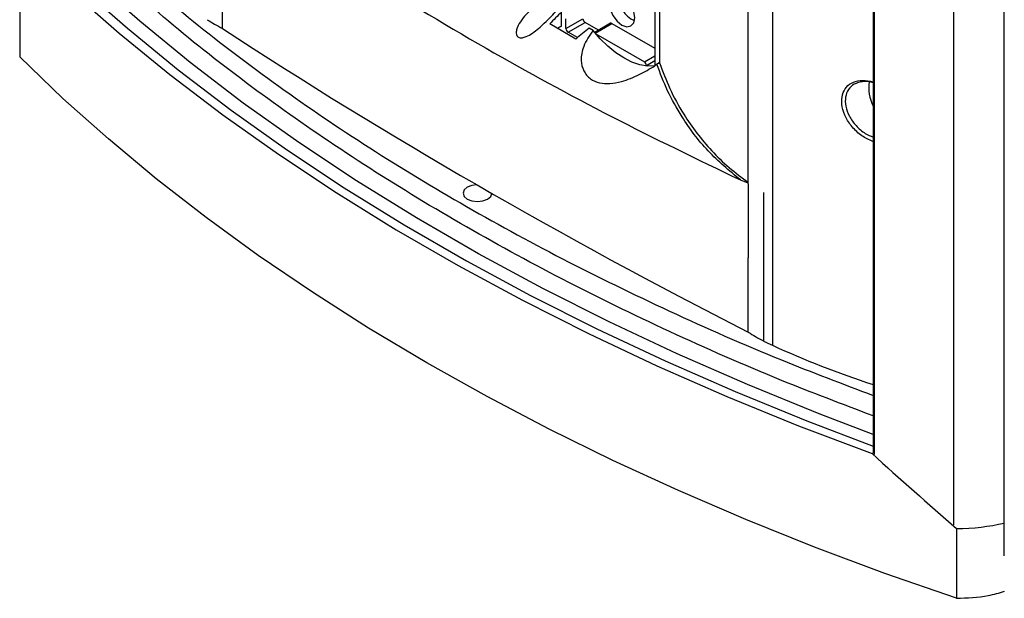
# Model space of a CAD drawing. Units: inches. Extents: x 0.3 to 33.8, y 0.2 to 21.7.
# Drawn here: x 30.2 to 30.7, y 13.5 to 13.8 of the extents above; entities that cross this region are included whole.
import ezdxf

# ---------------------------------------------------------------- set-up
doc = ezdxf.new("R2010")
doc.units = ezdxf.units.IN
doc.header["$MEASUREMENT"] = 0

msp = doc.modelspace()

# ---------------------------------------------------------------- linework, layer by layer
at = {"color": 7, "linetype": 'Continuous', "lineweight": 25}
for p, q in [((30.67081172940118, 17.70528462416221), (30.67081172940118, 13.52839679166743)), ((30.62903528644305, 17.69754471374854), (30.62903528644305, 13.56584373740566)), ((30.62950220343565, 17.69762838109009), (30.62950220343565, 13.56493205950816)), ((30.69720862395789, 13.51228247158006), (30.69720862395789, 17.69104195984529)), ((30.57667196130035, 15.66856670813259), (30.57667196130035, 13.62174192710815)), ((30.56413474477973, 13.70639891635177), (30.56413474477973, 15.64051419832747)), ((30.51556692996924, 13.89011867525457), (30.51556692996924, 13.76699056315179)), ((30.51800790024687, 13.88882319241579), (30.51800790024687, 13.76859508451913)), ((30.51801999312819, 13.88881678144005), (30.51801999312819, 13.76853198656671)), ((30.2907198824426, 13.78639528611463), (30.2907198824426, 13.82497356188144)), ((30.18537420391931, 13.8077836992711), (30.18537420391931, 13.77160531106649)), ((30.46705518556864, 13.7875933672783), (30.46705518556864, 13.79484485695544)), ((30.46935293784104, 13.78628766736534), (30.47819177260587, 13.79139021806423)), ((30.46935293784104, 13.78628766736534), (30.46935293784104, 13.79135022039904)), ((30.47041359801282, 13.78445055006365), (30.47925243277765, 13.78955310076254)), ((30.48627206258759, 13.78550075472987), (30.47925243277765, 13.78955310076254)), ((30.49246785265661, 13.78907750820338), (30.48428501308699, 13.78435365546987)), ((30.48456820022535, 13.78400994325125), (30.49321779170609, 13.78900324612764)), ((30.49321779170609, 13.78900324612764), (30.51556692996924, 13.77610136323262)), ((30.47451374436411, 13.78086129386055), (30.46090193882626, 13.78871922193685)), ((30.47534710756271, 13.78160249562304), (30.47041359801282, 13.78445055006365)), ((30.48346893754658, 13.78536939962935), (30.48134761720302, 13.78659401179709)), ((30.4849211472906, 13.78358769560246), (30.51013532144598, 13.76903186269218)), ((30.51013532144598, 13.76903186269218), (30.51556692996924, 13.77216746354951)), ((30.51119598161775, 13.76719474539048), (30.51556692996924, 13.76971804016395)), ((30.51800790024687, 13.76859508451913), (30.51801999312819, 13.76853198656671)), ((30.51119598161775, 13.76719474539048), (30.51119598161775, 13.76690836450592)), ((30.51661010505133, 13.76781997908508), (30.51659372299964, 13.76780724896139)), ((30.56413477736504, 13.70571278103022), (30.56413477736504, 13.706398884511)), ((30.56413481449842, 13.70571275563031), (30.56413481449842, 13.6671344813049)), ((30.57209771972008, 13.701127618213), (30.57197913556208, 13.70118432547061)), ((30.57197913556208, 13.70118432547061), (30.57197913556208, 13.6240277753784)), ((30.57197913556208, 13.70118432547061), (30.57209139387585, 13.70111952012549)), ((30.57209771972008, 13.701127618213), (30.57209139387585, 13.70111952012549)), ((30.57209139387585, 13.70111952012549), (30.57209139387585, 13.62396297003328)), ((30.57209771972008, 13.701127618213), (30.57209771972008, 13.62396649435876)), ((30.56413474067877, 13.62855624815328), (30.56413474067877, 13.66713452392008)), ((30.57197913556208, 13.6240277753784), (30.57209139387585, 13.62396297003328)), ((30.57209139387585, 13.62396297003328), (30.57209771972008, 13.62396649435876)), ((30.6284575630865, 13.56548538702597), (30.62903618923423, 13.56581921274963)), ((30.67239497110351, 13.52658194387799), (30.67239497110352, 13.49027899232296))]:
    msp.add_line(p, q, dxfattribs=at)
at = {"color": 7, "linetype": 'Continuous', "lineweight": 25, "flags": 128}
for points in [[(30.62903528644305, 13.57547330781322), (30.60101047581254, 13.58615334189901), (30.56364151085275, 13.60133932892757), (30.52720126859443, 13.61725971458582), (30.49173303731042, 13.63389558665047), (30.45727895059746, 13.65122718295411), (30.42387993732466, 13.66923391486112), (30.39157567301307, 13.68789439172547), (30.36040453270413, 13.70718644630118), (30.33040354537304, 13.72708716107535), (30.30160834994103, 13.74757289549246), (30.27405315293912, 13.76861931403755), (30.24777068787321, 13.790201415145), (30.22362992661316, 13.81152497040217)], [(30.21198596747758, 13.8060591546115), (30.23704913587296, 13.78400490011253), (30.2633994102367, 13.76245642595919), (30.29100619173085, 13.74143875497516), (30.31983742241846, 13.72097629359734), (30.34985962249041, 13.7010928035343), (30.38103792914328, 13.68181137417336), (30.41333613706322, 13.66315439576838), (30.44671674046882, 13.64514353343949), (30.48114097666407, 13.62779970201475), (30.51656887105094, 13.61114304174318), (30.55295928354929, 13.59519289490721), (30.59026995637006, 13.57996778336175), (30.6284575630865, 13.56548538702597)], [(30.21633671656551, 13.80856922431442), (30.24136604193982, 13.78649980876434), (30.26768920563658, 13.76493788331467), (30.2952753602712, 13.74390871578711), (30.32409217839506, 13.72343694967917), (30.35410589037919, 13.70354657528507), (30.38528132398794, 13.68426090158227), (30.41758194559632, 13.66560252891625), (30.45096990300279, 13.64759332251584), (30.48540606978717, 13.63025438686994), (30.52085009116185, 13.61360604099578), (30.55726043126235, 13.59766779462759), (30.59459442182217, 13.58245832535373), (30.62903528644305, 13.56937582065448)], [(30.49845516398053, 13.78814360862149), (30.50099202069996, 13.78726181992557), (30.50314266398053, 13.78767969059626), (30.50457967787839, 13.78933360361195), (30.50508429005415, 13.79197176570874), (30.50457967787839, 13.79519254062242), (30.50314266398053, 13.79850559456876), (30.50099202069996, 13.80140654511735), (30.49845516398053, 13.80345374884434), (30.49591830726109, 13.80433553754025), (30.49376766398053, 13.80391766686956), (30.49233065008267, 13.80226375385388), (30.4918260379069, 13.79962559175708), (30.49233065008267, 13.79640481684341), (30.49376766398053, 13.79309176289707), (30.49591830726109, 13.79019081234848), (30.49845516398053, 13.78814360862149)], [(30.51545771460745, 13.76690267170747), (30.51172012949099, 13.76685830840427), (30.50776018865365, 13.76754228820171), (30.50364973101377, 13.76894220274048), (30.49946332607701, 13.77103265559412), (30.49527692114026, 13.77377572299609), (30.49116646350037, 13.77712164183043), (30.48720652266304, 13.78100971240494), (30.48346893754658, 13.78536939962935)], [(30.67239497110352, 13.49027899232296), (30.63509190427842, 13.50324945508788), (30.59853812613553, 13.51691238326681), (30.56277219407718, 13.53125336502474), (30.52783183447539, 13.54625727330692), (30.49375390287755, 13.56190828179504), (30.46057434513073, 13.57818988160105), (30.42832815946558, 13.59508489868095), (30.39704935957963, 13.61257551195017), (30.36677093875931, 13.63064327208154), (30.33752483507813, 13.64926912096581), (30.30934189770803, 13.66843341181445), (30.28225185437922, 13.68811592988333), (30.25628328002302, 13.70829591379545), (30.23146356663064, 13.72895207744037), (30.20781889435975, 13.75006263242704), (30.18537420391931, 13.77160531106649)], [(30.4180126404715, 13.70383915729218), (30.41639226415534, 13.70243919733659), (30.41582326366086, 13.70078783197425), (30.41639226415534, 13.6991364666119), (30.4180126404715, 13.69773650665631), (30.42043770500394, 13.69680108332004), (30.42329826366086, 13.69647260632641), (30.4261588223178, 13.69680108332004), (30.42858388685023, 13.69773650665631), (30.43020426316639, 13.6991364666119), (30.43076985122757, 13.70065745664333)], [(30.42304665902161, 13.7051006124385), (30.42043770500394, 13.70477458062845), (30.4180126404715, 13.70383915729218)]]:
    msp.add_lwpolyline(points, dxfattribs=at)
at = {"color": 7, "linetype": 'Continuous', "lineweight": 25}
for centre, radius, start, end in [((30.50986340572654, 13.80238451650939), 0.01291116145975421, 172.4268397054959, 247.5677837617945), ((30.48049459675794, 13.79149500934263), 0.002305207211374788, 182.6054784857643, 237.3945216596737), ((30.49277841162381, 13.78838992413397), 0.0007544658538492786, 54.38242252418749, 114.3071190462232), ((30.47165576199311, 13.78639245864374), 0.00230520721137503, 182.6054784858966, 237.39452165987), ((30.50889315746569, 13.76708995411208), 0.002305207211373558, 2.605478485811539, 57.39452165977104), ((30.64725401360577, 13.75550815694965), 0.02052495370303617, 171.1690062666051, 207.4220868520626)]:
    msp.add_arc(centre, radius, start, end, dxfattribs=at)
for centre, major_axis, ratio, start_param, end_param in [((30.48266676613237, 13.7254472545699), (0.04624556557467585, 0.08873783985072414), 0.546408838818803, 0.9968933658893844, 1.092566607918487), ((30.35739953956982, 13.82799397993318), (0.09999645022143255, -0.001485707516234669), 0.5671245594179934, 3.879920520627659, 3.990913979518818), ((32.58685113478843, 14.91055821348927), (3.059891376775731, -0.04546264999675742), 0.5671245594180108, 3.872193753343092, 3.998639704444065), ((30.46090193882626, 13.78181178845491), (0.02939375298009139, 0.01890018447718589), 0.04522244706066129, 1.330918419175116, 1.400362745746435), ((30.49868603395336, 13.71619952810024), (0.05412345779084048, 0.08417333442710628), 0.6067610922260616, 1.049539628252472, 1.145212870281588), ((30.53250803289496, 13.69667450371308), (0.05270123861934195, 0.08502292728540795), 0.5971668202830059, 1.023252049693741, 1.039185122760764), ((30.63865879268931, 13.66562646919694), (0.09999645022142545, -0.001485707516234669), 0.5671245594180336, 3.879919478268357, 3.990912937159547), ((30.63865879268931, 13.66562646919694), (0.09999645022142545, -0.001485707516234669), 0.5671245594180336, 3.992503028224926, 4.052240016103561), ((30.82461928685617, 13.79728009546332), (0.3999858008857197, -0.005942830064935124), 0.5671245594180037, 4.052240016103577, 4.20991777899664), ((31.34544401812992, 14.35843370296363), (1.130123845351861, -1.033738933156765), 0.6979804501318497, 4.716403856988066, 4.754727887617358), ((30.6274112220313, 13.65362537221468), (0.1104151024195268, -0.1009981256912749), 0.6979804501318072, 5.631124287945354, 5.84251436124023)]:
    msp.add_ellipse(centre, major_axis=major_axis, ratio=ratio, start_param=start_param, end_param=end_param, dxfattribs=at)
for points, knots in [([(30.29434418925578, 13.8610106942429), (30.31604406182251, 13.84620419429128), (30.35947364426947, 13.8165708354583), (30.42598019103764, 13.77658635330437), (30.49266027162949, 13.74009049708842), (30.53756286820858, 13.71845773694087), (30.56002802837668, 13.70763467861869)], [0, 0, 0, 0, 0.258827385399737, 0.5180106583198159, 0.7588565342520863, 1, 1, 1, 1]), ([(30.23249373468335, 13.82708846283598), (30.24581858232346, 13.81533152416849), (30.27246845748843, 13.79181748811544), (30.31666796705905, 13.75824127453999), (30.36377934222612, 13.72603171177582), (30.41398833600536, 13.69541431929791), (30.46702086596012, 13.66642444399043), (30.52283537103942, 13.6392448693577), (30.57675020975628, 13.61549603686123), (30.61306631758665, 13.60173897777429), (30.62903528644305, 13.5956897048417)], [0, 0, 0, 0, 0.1284543687469491, 0.2569104716212463, 0.3853638878403343, 0.5138209456510271, 0.642274275295319, 0.7707314199483017, 0.8991857048200624, 1, 1, 1, 1]), ([(30.62903528644305, 13.58507467879207), (30.61306663328282, 13.59112384633198), (30.57675055458755, 13.60488092667032), (30.52283620610298, 13.62862943926992), (30.46702140943175, 13.65580913715775), (30.41398933587374, 13.68479871261648), (30.36377979193266, 13.71541637799837), (30.31666861670128, 13.74762579101423), (30.27246857720156, 13.78120227311549), (30.24581874214997, 13.80471632632092), (30.23249373468335, 13.81647343228147)], [0, 0, 0, 0, 0.1008123778421474, 0.2292685682653765, 0.3577218988920663, 0.4861790445289018, 0.6146324619793965, 0.7430895210600507, 0.8715438934800134, 1, 1, 1, 1]), ([(30.45695243325208, 13.80067705172603), (30.45437152604391, 13.79873562349233), (30.45047651998388, 13.79580569454662), (30.44621414784126, 13.79094547707134), (30.44417804633362, 13.78751649345186), (30.44343254940715, 13.7848481217171), (30.44348447913336, 13.78331953292236), (30.44391416280423, 13.782355601283), (30.44458983516021, 13.78177064094013), (30.44553281129241, 13.7814758389909), (30.44691839303063, 13.78152659277213), (30.44918367779483, 13.78225692379902), (30.45325390197323, 13.78469264093596), (30.45885543763693, 13.78964262587034), (30.46273378625344, 13.79374328155418), (30.46493386522508, 13.79606946912317)], [0, 0, 0, 0, 0.1888520288789069, 0.2850082306733241, 0.3804485538747974, 0.4283095648205625, 0.459703123080807, 0.4822428250624241, 0.5013039144285825, 0.5203797866661583, 0.5445502628905374, 0.5817290869442007, 0.6511408998585336, 0.8021019649911757, 1, 1, 1, 1]), ([(30.48346893754658, 13.78536939962935), (30.4815884392175, 13.78269235955296), (30.47820187810978, 13.77787131841386), (30.47684595718271, 13.77026823969035), (30.47819141914287, 13.76423301841053), (30.48165185085747, 13.76005963552231), (30.48660493530113, 13.75790805447243), (30.4922378521463, 13.75753632129007), (30.49936055163178, 13.75885054115709), (30.50747384074591, 13.76217532664046), (30.51284217712825, 13.76535398138316), (30.51545771460745, 13.76690267170747)], [0, 0, 0, 0, 0.1589249056829222, 0.2862054681514368, 0.3831250237950209, 0.4806573470925152, 0.5648023142166424, 0.6454173431011904, 0.7336218951072432, 0.8702164195084111, 1, 1, 1, 1]), ([(30.51801999312819, 13.76853198656671), (30.51801931361967, 13.76850406408949), (30.51801686836818, 13.76840358340856), (30.51798294446775, 13.76831057710545), (30.51790546967035, 13.76820749493548), (30.51775023951823, 13.76812731266409), (30.51748895282832, 13.76814968002994), (30.51728305771325, 13.76822819724497), (30.51719332885728, 13.76826241495759)], [0, 0, 0, 0, 0.05635275142062192, 0.2027886992463897, 0.2400699710221602, 0.4324502208037838, 0.7526624545023857, 1, 1, 1, 1]), ([(30.51780455548853, 13.76845837297805), (30.51778687241717, 13.76846003117683), (30.51765648723957, 13.76847225781654), (30.51742953698119, 13.76841849002628), (30.51726307958828, 13.76830850291574), (30.51719332885728, 13.76826241495759)], [0, 0, 0, 0, 0.08353965009395783, 0.6159751260713693, 1, 1, 1, 1]), ([(30.51800543524091, 13.76859974261577), (30.51800590064258, 13.76858233526025), (30.51800738688137, 13.76852674567236), (30.51798990071952, 13.76849039541679), (30.5179940359349, 13.76850061758306), (30.51799202883998, 13.76846402814362), (30.51785017397504, 13.7684752355655), (30.51780620876152, 13.76847870909245)], [0, 0, 0, 0, 0.0628694785970416, 0.2007707835182634, 0.3857595985979456, 0.8096278868093227, 1, 1, 1, 1]), ([(30.51801999312819, 13.76853198656671), (30.51966443602517, 13.76407257248252), (30.52297032353427, 13.75510763891998), (30.53158009979714, 13.73938073697028), (30.54209921613787, 13.72548529619297), (30.55390374065395, 13.71394568254711), (30.56072455465834, 13.70891439843069), (30.56413474477973, 13.70639891635177)], [0, 0, 0, 0, 0.1961775605720524, 0.3943833794727444, 0.6930357367169566, 0.8465276288731672, 0.9999999999999999, 0.9999999999999999, 0.9999999999999999, 0.9999999999999999]), ([(30.51719332885728, 13.76826241495759), (30.51708185722152, 13.76817563519569), (30.51688343221368, 13.76802116294077), (30.51669338647739, 13.76788127880465), (30.51661010505133, 13.76781997908508)], [0, 0, 0, 0, 0.5617821915449025, 1, 1, 1, 1]), ([(30.56002802837668, 13.70763467861869), (30.55422038294602, 13.71248258878987), (30.54247204241993, 13.72228947183928), (30.53043243321937, 13.73863765988092), (30.52176091800323, 13.75407816364141), (30.51833286963435, 13.76322382830776), (30.51661010505133, 13.76781997908508)], [0, 0, 0, 0, 0.2865012634708023, 0.5795660986183678, 0.7887110808078791, 1, 1, 1, 1]), ([(30.62964238895922, 13.72735166929485), (30.62766214204422, 13.72817554806313), (30.62370149401093, 13.72982336975573), (30.61852363765228, 13.73440617078615), (30.61472271204479, 13.73985722464607), (30.612695182127, 13.74558966846025), (30.61254774127501, 13.7508875411054), (30.61421279007416, 13.75523622024709), (30.61750891895668, 13.75824055750889), (30.62214794664485, 13.75960280460498), (30.62645167998911, 13.75931456679247), (30.62900220274372, 13.75856768818137), (30.62964238895922, 13.75838022018461)], [0, 0, 0, 0, 0.1121865696561098, 0.2243818753624716, 0.3338533826944527, 0.43982551189573, 0.5434424738297619, 0.6462167811985337, 0.7496434083986456, 0.8550911473161728, 0.9636275936667544, 0.9999999999999999, 0.9999999999999999, 0.9999999999999999, 0.9999999999999999]), ([(30.62903528644305, 13.7582573895431), (30.62888398379699, 13.75829737646919), (30.62695033881748, 13.75880840863483), (30.62337454302598, 13.75893581506242), (30.61904047857194, 13.75765934636497), (30.6159657071026, 13.75485249468006), (30.61441263573139, 13.75083191358924), (30.61455053092454, 13.74595387003976), (30.61644008067091, 13.74068895553096), (30.61999277731217, 13.73572201418959), (30.62440824541964, 13.73184163454909), (30.62764370653406, 13.73052461000482), (30.62903528644305, 13.7299581544578)], [0, 0, 0, 0, 0.009759042678083462, 0.1247203824349302, 0.2363011915037206, 0.3456677678188352, 0.4543082138468508, 0.5638305487177375, 0.6758554852581498, 0.7916279991071107, 0.910378681806446, 0.9999999999999999, 0.9999999999999999, 0.9999999999999999, 0.9999999999999999]), ([(30.56413477736504, 13.706398884511), (30.56413280148903, 13.70638157128947), (30.56412834774487, 13.70634254623956), (30.5640854144523, 13.70629366690395), (30.56394074214834, 13.70623864358585), (30.5632150428684, 13.70631418788685), (30.56187152037456, 13.70680894425334), (30.56065170837382, 13.70735532074395), (30.56002802837668, 13.70763467861869)], [0, 0, 0, 0, 0.01175594647778732, 0.02649861535401377, 0.05299238972420767, 0.1417374976934891, 0.5611773333425732, 1, 1, 1, 1]), ([(30.67239497110352, 13.49027899232296), (30.67799509548488, 13.49048517830191), (30.68663243691953, 13.49080318886347), (30.69449560534197, 13.49311571164642), (30.6972605937827, 13.4939288824219)], [0, 0, 0, 0, 0.6483620479438713, 1, 1, 1, 1])]:
    msp.add_open_spline(points, degree=3, knots=knots, dxfattribs=at)

doc.saveas('drawing.dxf')
